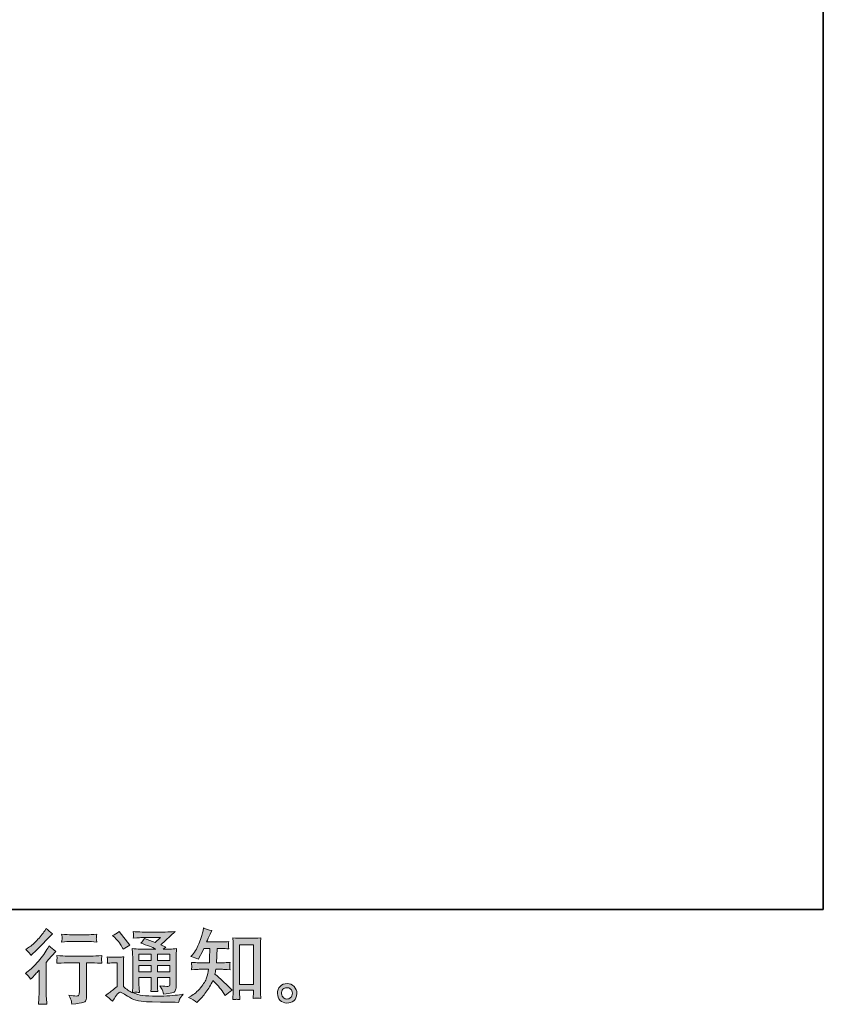
# Model space of a CAD drawing. Units: inches. Extents: x -220 to 141, y 112 to 369.
# Drawn here: x 50 to 141, y 112 to 223 of the extents above; entities that cross this region are included whole.
import ezdxf

# ---------------------------------------------------------------- set-up
doc = ezdxf.new("R2010")
doc.units = ezdxf.units.IN
doc.header["$MEASUREMENT"] = 0
doc.layers.add('图层 1', color=7, linetype='Continuous')

msp = doc.modelspace()

# ---------------------------------------------------------------- hatches: boundary and pattern name
at = {"layer": '图层 1'}
h = msp.add_hatch(color=7, dxfattribs=at)
h.dxf.hatch_style = 2
edge = h.paths.add_edge_path()
edge.add_spline(control_points=[(51.46, 114.63), (51.46, 114.63), (51.58, 114.75), (51.58, 114.75), (51.58, 114.75), (52.03, 115.22), (52.03, 115.22), (52.11, 115.31), (52.24, 115.45), (52.41, 115.64), (52.41, 115.64), (52.41, 113.11), (52.41, 113.11), (52.41, 112.96), (52.41, 112.78), (52.4, 112.58), (52.38, 112.39), (52.37, 112.12), (52.35, 111.79), (52.6, 111.83), (52.92, 111.83), (53.29, 111.79), (53.29, 111.79), (53.24, 112.52), (53.24, 112.52), (53.22, 112.66), (53.22, 112.86), (53.22, 113.11), (53.22, 113.11), (53.22, 116.53), (53.22, 116.53), (53.22, 116.53), (53.5, 116.86), (53.5, 116.86), (53.5, 116.86), (53.87, 117.28), (53.87, 117.28), (53.87, 117.28), (54.3, 117.78), (54.3, 117.78), (54, 118.02), (53.75, 118.22), (53.56, 118.4), (53.56, 118.4), (53.42, 118.16), (53.42, 118.16), (53.14, 117.69), (52.78, 117.19), (52.34, 116.68), (51.9, 116.16), (51.47, 115.74), (51.04, 115.41), (51.04, 115.41), (50.88, 115.29), (50.88, 115.29), (51.11, 115.12), (51.3, 114.9), (51.46, 114.63)], knot_values=[0, 0, 0, 0, 0.352778, 0.352778, 0.352778, 0.705556, 0.705556, 0.705556, 1.058333, 1.058333, 1.058333, 1.411111, 1.411111, 1.411111, 1.763889, 1.763889, 1.763889, 2.116667, 2.116667, 2.116667, 2.469444, 2.469444, 2.469444, 2.822222, 2.822222, 2.822222, 3.175, 3.175, 3.175, 3.527778, 3.527778, 3.527778, 3.880556, 3.880556, 3.880556, 4.233333, 4.233333, 4.233333, 4.586111, 4.586111, 4.586111, 4.938889, 4.938889, 4.938889, 5.291667, 5.291667, 5.291667, 5.644444, 5.644444, 5.644444, 5.997222, 5.997222, 5.997222, 6.35, 6.35, 6.35, 6.702778, 6.702778, 6.702778, 6.702778], degree=3, periodic=0)
edge.add_line((51.46, 114.63), (51.46, 114.63))
edge = h.paths.add_edge_path()
edge.add_spline(control_points=[(51.29, 117.62), (51.34, 117.55), (51.41, 117.45), (51.49, 117.32), (51.49, 117.32), (51.6, 117.41), (51.6, 117.41), (52.04, 117.82), (52.46, 118.24), (52.88, 118.69), (53.3, 119.14), (53.57, 119.41), (53.67, 119.51), (53.67, 119.51), (53.94, 119.77), (53.94, 119.77), (53.68, 119.96), (53.44, 120.17), (53.22, 120.38), (53.22, 120.38), (53.06, 120.12), (53.06, 120.12), (52.83, 119.77), (52.53, 119.39), (52.15, 119), (51.76, 118.6), (51.42, 118.31), (51.11, 118.13), (51.11, 118.13), (50.91, 118), (50.91, 118), (51.1, 117.82), (51.23, 117.69), (51.29, 117.62)], knot_values=[0, 0, 0, 0, 0.352778, 0.352778, 0.352778, 0.705556, 0.705556, 0.705556, 1.058333, 1.058333, 1.058333, 1.411111, 1.411111, 1.411111, 1.763889, 1.763889, 1.763889, 2.116667, 2.116667, 2.116667, 2.469444, 2.469444, 2.469444, 2.822222, 2.822222, 2.822222, 3.175, 3.175, 3.175, 3.527778, 3.527778, 3.527778, 3.880556, 3.880556, 3.880556, 3.880556], degree=3, periodic=0)
edge.add_line((51.29, 117.62), (51.29, 117.62))
edge = h.paths.add_edge_path()
edge.add_spline(control_points=[(54.41, 117.31), (54.41, 117.31), (54.45, 117.01), (54.45, 117.01), (54.45, 117), (54.44, 116.95), (54.44, 116.88), (54.44, 116.81), (54.44, 116.74), (54.43, 116.69), (54.43, 116.63), (54.42, 116.54), (54.41, 116.43), (55.15, 116.48), (55.53, 116.5), (55.56, 116.5), (55.56, 116.5), (56.98, 116.5), (56.98, 116.5), (56.98, 116.5), (56.98, 113.34), (56.98, 113.34), (56.98, 113.1), (56.96, 112.94), (56.92, 112.86), (56.89, 112.78), (56.79, 112.73), (56.62, 112.73), (56.46, 112.73), (56.18, 112.76), (55.77, 112.83), (55.94, 112.5), (56.04, 112.28), (56.07, 112.16), (56.09, 112.05), (56.11, 111.93), (56.12, 111.81), (56.79, 111.88), (57.21, 111.94), (57.37, 111.98), (57.54, 112.03), (57.65, 112.11), (57.7, 112.24), (57.76, 112.36), (57.79, 112.58), (57.79, 112.9), (57.79, 112.9), (57.79, 116.5), (57.79, 116.5), (57.79, 116.5), (58.29, 116.5), (58.29, 116.5), (58.39, 116.5), (58.8, 116.48), (59.52, 116.43), (59.5, 116.69), (59.48, 116.83), (59.48, 116.87), (59.48, 116.91), (59.48, 116.96), (59.49, 117.03), (59.49, 117.09), (59.51, 117.19), (59.52, 117.31), (59.02, 117.27), (58.61, 117.25), (58.28, 117.25), (58.28, 117.25), (55.56, 117.25), (55.56, 117.25), (55.31, 117.25), (54.93, 117.27), (54.41, 117.31)], knot_values=[0, 0, 0, 0, 0.352778, 0.352778, 0.352778, 0.705556, 0.705556, 0.705556, 1.058333, 1.058333, 1.058333, 1.411111, 1.411111, 1.411111, 1.763889, 1.763889, 1.763889, 2.116667, 2.116667, 2.116667, 2.469444, 2.469444, 2.469444, 2.822222, 2.822222, 2.822222, 3.175, 3.175, 3.175, 3.527778, 3.527778, 3.527778, 3.880556, 3.880556, 3.880556, 4.233333, 4.233333, 4.233333, 4.586111, 4.586111, 4.586111, 4.938889, 4.938889, 4.938889, 5.291667, 5.291667, 5.291667, 5.644444, 5.644444, 5.644444, 5.997222, 5.997222, 5.997222, 6.35, 6.35, 6.35, 6.702778, 6.702778, 6.702778, 7.055556, 7.055556, 7.055556, 7.408333, 7.408333, 7.408333, 7.761111, 7.761111, 7.761111, 8.113889, 8.113889, 8.113889, 8.466667, 8.466667, 8.466667, 8.466667], degree=3, periodic=0)
edge.add_line((54.41, 117.31), (54.41, 117.31))
edge = h.paths.add_edge_path()
edge.add_spline(control_points=[(57.86, 119.66), (57.86, 119.66), (56.07, 119.66), (56.07, 119.66), (55.79, 119.66), (55.43, 119.68), (54.97, 119.72), (54.97, 119.72), (55.01, 119.44), (55.01, 119.44), (55.02, 119.34), (55.02, 119.25), (55.01, 119.16), (55, 119.06), (54.98, 118.96), (54.97, 118.84), (55.4, 118.89), (55.76, 118.91), (56.07, 118.91), (56.07, 118.91), (57.86, 118.91), (57.86, 118.91), (58.14, 118.91), (58.5, 118.89), (58.94, 118.84), (58.94, 118.84), (58.89, 119.12), (58.89, 119.12), (58.88, 119.15), (58.88, 119.2), (58.89, 119.29), (58.89, 119.38), (58.9, 119.53), (58.94, 119.72), (58.47, 119.68), (58.11, 119.66), (57.86, 119.66)], knot_values=[0, 0, 0, 0, 0.352778, 0.352778, 0.352778, 0.705556, 0.705556, 0.705556, 1.058333, 1.058333, 1.058333, 1.411111, 1.411111, 1.411111, 1.763889, 1.763889, 1.763889, 2.116667, 2.116667, 2.116667, 2.469444, 2.469444, 2.469444, 2.822222, 2.822222, 2.822222, 3.175, 3.175, 3.175, 3.527778, 3.527778, 3.527778, 3.880556, 3.880556, 3.880556, 4.233333, 4.233333, 4.233333, 4.233333], degree=3, periodic=0)
edge.add_line((57.86, 119.66), (57.86, 119.66))
h = msp.add_hatch(color=7, dxfattribs=at)
h.dxf.hatch_style = 2
h.paths.add_polyline_path([(75.08, 118.51), (76.64, 118.51), (76.64, 114.04), (75.08, 114.04)])
edge = h.paths.add_edge_path()
edge.add_spline(control_points=[(70.24, 112), (70.24, 112), (70.42, 112.16), (70.42, 112.16), (70.7, 112.43), (70.99, 112.77), (71.28, 113.16), (71.57, 113.55), (71.83, 113.99), (72.06, 114.47), (72.5, 114.08), (72.89, 113.63), (73.24, 113.12), (73.24, 113.12), (73.47, 112.78), (73.47, 112.78), (73.69, 113), (73.95, 113.2), (74.25, 113.38), (74.25, 113.38), (73.74, 113.87), (73.74, 113.87), (73.74, 113.87), (73.17, 114.44), (73.17, 114.44), (72.91, 114.68), (72.62, 114.93), (72.3, 115.19), (72.34, 115.35), (72.37, 115.54), (72.4, 115.75), (72.4, 115.75), (73.17, 115.75), (73.17, 115.75), (73.25, 115.75), (73.54, 115.74), (74.02, 115.71), (73.99, 115.92), (73.98, 116.05), (73.98, 116.1), (73.98, 116.15), (73.99, 116.21), (73.99, 116.27), (73.99, 116.33), (74, 116.42), (74.02, 116.54), (73.72, 116.51), (73.43, 116.5), (73.15, 116.5), (73.15, 116.5), (72.48, 116.5), (72.48, 116.5), (72.48, 116.5), (72.55, 118.1), (72.55, 118.1), (72.55, 118.1), (73.09, 118.1), (73.09, 118.1), (73.33, 118.1), (73.59, 118.09), (73.86, 118.06), (73.86, 118.06), (73.84, 118.31), (73.84, 118.31), (73.83, 118.4), (73.83, 118.45), (73.83, 118.48), (73.83, 118.5), (73.83, 118.55), (73.84, 118.61), (73.84, 118.68), (73.85, 118.77), (73.87, 118.89), (73.59, 118.86), (73.33, 118.85), (73.09, 118.85), (73.09, 118.85), (71.36, 118.85), (71.36, 118.85), (71.46, 119.1), (71.59, 119.4), (71.75, 119.74), (71.75, 119.74), (71.93, 120.13), (71.93, 120.13), (71.62, 120.18), (71.32, 120.28), (71.01, 120.43), (71.01, 120.43), (70.95, 120.1), (70.95, 120.1), (70.89, 119.83), (70.76, 119.41), (70.55, 118.84), (70.34, 118.26), (70.08, 117.78), (69.76, 117.39), (69.76, 117.39), (69.59, 117.19), (69.59, 117.19), (69.91, 117.11), (70.19, 117.02), (70.43, 116.89), (70.43, 116.89), (70.53, 117.1), (70.53, 117.1), (70.53, 117.1), (70.86, 117.71), (70.86, 117.71), (70.86, 117.71), (71.05, 118.1), (71.05, 118.1), (71.05, 118.1), (71.74, 118.1), (71.74, 118.1), (71.74, 118.1), (71.7, 116.97), (71.7, 116.97), (71.7, 116.94), (71.68, 116.78), (71.67, 116.5), (71.67, 116.5), (70.52, 116.5), (70.52, 116.5), (70.24, 116.5), (69.95, 116.51), (69.64, 116.54), (69.66, 116.31), (69.67, 116.17), (69.67, 116.13), (69.67, 116.09), (69.67, 116.03), (69.67, 115.97), (69.66, 115.9), (69.65, 115.81), (69.64, 115.71), (70.13, 115.74), (70.42, 115.75), (70.52, 115.75), (70.52, 115.75), (71.58, 115.75), (71.58, 115.75), (71.52, 115.43), (71.45, 115.11), (71.35, 114.79), (71.26, 114.47), (71.03, 114.1), (70.67, 113.67), (70.31, 113.24), (69.94, 112.92), (69.56, 112.7), (69.56, 112.7), (69.31, 112.56), (69.31, 112.56), (69.7, 112.39), (70.01, 112.21), (70.24, 112)], knot_values=[0, 0, 0, 0, 0.352778, 0.352778, 0.352778, 0.705556, 0.705556, 0.705556, 1.058333, 1.058333, 1.058333, 1.411111, 1.411111, 1.411111, 1.763889, 1.763889, 1.763889, 2.116667, 2.116667, 2.116667, 2.469444, 2.469444, 2.469444, 2.822222, 2.822222, 2.822222, 3.175, 3.175, 3.175, 3.527778, 3.527778, 3.527778, 3.880556, 3.880556, 3.880556, 4.233333, 4.233333, 4.233333, 4.586111, 4.586111, 4.586111, 4.938889, 4.938889, 4.938889, 5.291667, 5.291667, 5.291667, 5.644444, 5.644444, 5.644444, 5.997222, 5.997222, 5.997222, 6.35, 6.35, 6.35, 6.702778, 6.702778, 6.702778, 7.055556, 7.055556, 7.055556, 7.408333, 7.408333, 7.408333, 7.761111, 7.761111, 7.761111, 8.113889, 8.113889, 8.113889, 8.466667, 8.466667, 8.466667, 8.819444, 8.819444, 8.819444, 9.172222, 9.172222, 9.172222, 9.525, 9.525, 9.525, 9.877778, 9.877778, 9.877778, 10.230556, 10.230556, 10.230556, 10.583333, 10.583333, 10.583333, 10.936111, 10.936111, 10.936111, 11.288889, 11.288889, 11.288889, 11.641667, 11.641667, 11.641667, 11.994444, 11.994444, 11.994444, 12.347222, 12.347222, 12.347222, 12.7, 12.7, 12.7, 13.052778, 13.052778, 13.052778, 13.405556, 13.405556, 13.405556, 13.758333, 13.758333, 13.758333, 14.111111, 14.111111, 14.111111, 14.463889, 14.463889, 14.463889, 14.816667, 14.816667, 14.816667, 15.169444, 15.169444, 15.169444, 15.522222, 15.522222, 15.522222, 15.875, 15.875, 15.875, 16.227778, 16.227778, 16.227778, 16.580556, 16.580556, 16.580556, 16.933333, 16.933333, 16.933333, 17.286111, 17.286111, 17.286111, 17.638889, 17.638889, 17.638889, 17.991667, 17.991667, 17.991667, 18.344444, 18.344444, 18.344444, 18.344444], degree=3, periodic=0)
edge.add_line((70.24, 112), (70.24, 112))
edge = h.paths.add_edge_path()
edge.add_spline(control_points=[(74.72, 112.36), (74.76, 112.36), (74.89, 112.35), (75.11, 112.32), (75.11, 112.32), (75.1, 112.62), (75.1, 112.62), (75.1, 112.62), (75.08, 112.91), (75.08, 112.91), (75.08, 112.91), (75.08, 113.4), (75.08, 113.4), (75.08, 113.4), (76.64, 113.4), (76.64, 113.4), (76.64, 113.4), (76.64, 112.86), (76.64, 112.86), (76.64, 112.83), (76.63, 112.78), (76.63, 112.71), (76.62, 112.63), (76.62, 112.55), (76.62, 112.46), (76.86, 112.48), (77.01, 112.49), (77.06, 112.49), (77.12, 112.49), (77.26, 112.48), (77.5, 112.46), (77.5, 112.46), (77.46, 113.06), (77.46, 113.06), (77.45, 113.24), (77.44, 113.44), (77.44, 113.66), (77.44, 113.66), (77.44, 118.32), (77.44, 118.32), (77.44, 118.5), (77.44, 118.66), (77.44, 118.78), (77.45, 118.9), (77.46, 119.07), (77.49, 119.3), (77, 119.27), (76.72, 119.26), (76.65, 119.26), (76.65, 119.26), (75.13, 119.26), (75.13, 119.26), (75.03, 119.26), (74.76, 119.27), (74.33, 119.3), (74.33, 119.3), (74.36, 118.82), (74.36, 118.82), (74.37, 118.74), (74.37, 118.58), (74.37, 118.32), (74.37, 118.32), (74.37, 113.55), (74.37, 113.55), (74.37, 113.38), (74.36, 113.2), (74.35, 113.01), (74.34, 112.82), (74.33, 112.59), (74.32, 112.32), (74.54, 112.34), (74.68, 112.35), (74.72, 112.36)], knot_values=[0, 0, 0, 0, 0.352778, 0.352778, 0.352778, 0.705556, 0.705556, 0.705556, 1.058333, 1.058333, 1.058333, 1.411111, 1.411111, 1.411111, 1.763889, 1.763889, 1.763889, 2.116667, 2.116667, 2.116667, 2.469444, 2.469444, 2.469444, 2.822222, 2.822222, 2.822222, 3.175, 3.175, 3.175, 3.527778, 3.527778, 3.527778, 3.880556, 3.880556, 3.880556, 4.233333, 4.233333, 4.233333, 4.586111, 4.586111, 4.586111, 4.938889, 4.938889, 4.938889, 5.291667, 5.291667, 5.291667, 5.644444, 5.644444, 5.644444, 5.997222, 5.997222, 5.997222, 6.35, 6.35, 6.35, 6.702778, 6.702778, 6.702778, 7.055556, 7.055556, 7.055556, 7.408333, 7.408333, 7.408333, 7.761111, 7.761111, 7.761111, 8.113889, 8.113889, 8.113889, 8.466667, 8.466667, 8.466667, 8.466667], degree=3, periodic=0)
edge.add_line((74.72, 112.36), (74.72, 112.36))
h = msp.add_hatch(color=7, dxfattribs=at)
h.dxf.hatch_style = 2
h.paths.add_polyline_path([(63.71, 117.48), (65.09, 117.48), (65.09, 116.74), (63.71, 116.74)])
h.paths.add_polyline_path([(63.71, 116.17), (65.09, 116.17), (65.09, 115.47), (63.71, 115.47)])
h.paths.add_polyline_path([(65.8, 116.17), (67.2, 116.17), (67.2, 115.47), (65.8, 115.47)])
h.paths.add_polyline_path([(65.8, 117.48), (67.2, 117.48), (67.2, 116.74), (65.8, 116.74)])
edge = h.paths.add_edge_path()
edge.add_spline(control_points=[(61, 119.31), (61.07, 119.25), (61.19, 119.11), (61.38, 118.89), (61.56, 118.67), (61.7, 118.47), (61.79, 118.29), (61.79, 118.29), (61.92, 118.03), (61.92, 118.03), (62.16, 118.2), (62.41, 118.35), (62.69, 118.48), (62.69, 118.48), (61.47, 120.02), (61.47, 120.02), (61.23, 119.84), (60.98, 119.69), (60.72, 119.56), (60.72, 119.56), (61, 119.31), (61, 119.31)], knot_values=[0, 0, 0, 0, 1, 1, 1, 2, 2, 2, 3, 3, 3, 4, 4, 4, 5, 5, 5, 6, 6, 6, 7, 7, 7, 7], degree=3, periodic=0)
edge = h.paths.add_edge_path()
edge.add_spline(control_points=[(60.72, 112.14), (60.97, 112.55), (61.16, 112.83), (61.3, 112.98), (61.42, 113.1), (61.52, 113.17), (61.61, 113.16), (61.69, 113.16), (61.84, 113.08), (62.06, 112.93), (62.27, 112.78), (62.54, 112.63), (62.86, 112.46), (63.18, 112.3), (63.54, 112.19), (63.94, 112.14), (64.34, 112.09), (64.77, 112.06), (65.22, 112.06), (65.22, 112.06), (66.15, 112.05), (66.15, 112.05), (66.88, 112.04), (67.43, 112.03), (67.79, 112.02), (67.79, 112.02), (68.17, 112.01), (68.17, 112.01), (68.27, 112.29), (68.36, 112.48), (68.42, 112.57), (68.48, 112.66), (68.57, 112.78), (68.71, 112.94), (68.71, 112.94), (68.3, 112.88), (68.3, 112.88), (67.67, 112.78), (66.81, 112.72), (65.74, 112.72), (65.05, 112.72), (64.52, 112.74), (64.14, 112.78), (63.76, 112.82), (63.37, 112.94), (62.98, 113.13), (63.19, 113.15), (63.31, 113.17), (63.35, 113.16), (63.4, 113.16), (63.53, 113.15), (63.76, 113.13), (63.76, 113.13), (63.72, 113.6), (63.72, 113.6), (63.72, 113.66), (63.71, 113.83), (63.71, 114.11), (63.71, 114.11), (63.71, 114.84), (63.71, 114.84), (63.71, 114.84), (65.09, 114.84), (65.09, 114.84), (65.09, 114.84), (65.09, 114.07), (65.09, 114.07), (65.09, 113.9), (65.09, 113.77), (65.08, 113.67), (65.08, 113.56), (65.07, 113.41), (65.05, 113.23), (65.31, 113.26), (65.58, 113.26), (65.84, 113.23), (65.84, 113.23), (65.8, 113.61), (65.8, 113.61), (65.8, 113.65), (65.79, 113.73), (65.79, 113.86), (65.79, 113.98), (65.79, 114.05), (65.79, 114.07), (65.79, 114.07), (65.8, 114.84), (65.8, 114.84), (65.8, 114.84), (67.2, 114.84), (67.2, 114.84), (67.2, 114.84), (67.2, 114.13), (67.2, 114.13), (67.2, 114.01), (67.19, 113.93), (67.16, 113.89), (67.13, 113.85), (67.06, 113.83), (66.96, 113.82), (66.85, 113.81), (66.55, 113.83), (66.06, 113.89), (66.06, 113.89), (66.33, 113.47), (66.33, 113.47), (66.38, 113.4), (66.43, 113.23), (66.48, 112.95), (67.31, 113.01), (67.75, 113.13), (67.81, 113.3), (67.87, 113.47), (67.91, 113.61), (67.91, 113.71), (67.91, 113.71), (67.91, 117), (67.91, 117), (67.91, 117.17), (67.91, 117.33), (67.92, 117.5), (67.93, 117.68), (67.94, 117.87), (67.96, 118.09), (67.7, 118.06), (67.45, 118.04), (67.2, 118.04), (67.2, 118.04), (66.43, 118.04), (66.43, 118.04), (66.43, 118.04), (66.76, 118.27), (66.76, 118.27), (66.76, 118.27), (66.2, 118.51), (66.2, 118.51), (66.2, 118.51), (67.79, 120.02), (67.79, 120.02), (67.43, 119.99), (67.06, 119.97), (66.69, 119.97), (66.69, 119.97), (64.06, 119.97), (64.06, 119.97), (63.7, 119.97), (63.36, 119.99), (63.06, 120.02), (63.08, 119.81), (63.09, 119.7), (63.09, 119.66), (63.09, 119.62), (63.08, 119.58), (63.08, 119.52), (63.08, 119.47), (63.07, 119.38), (63.06, 119.28), (63.67, 119.32), (63.99, 119.34), (64.01, 119.34), (64.01, 119.34), (66.16, 119.34), (66.16, 119.34), (66.16, 119.34), (65.54, 118.78), (65.54, 118.78), (65.54, 118.78), (64.33, 119.24), (64.33, 119.24), (64.21, 119.05), (64.07, 118.87), (63.91, 118.7), (64.64, 118.48), (65.22, 118.26), (65.63, 118.04), (65.63, 118.04), (63.82, 118.04), (63.82, 118.04), (63.54, 118.04), (63.25, 118.06), (62.95, 118.09), (62.95, 118.09), (62.98, 117.6), (62.98, 117.6), (63, 117.24), (63.01, 117.06), (63.01, 117.05), (63.01, 117.05), (63.01, 114.02), (63.01, 114.02), (63.01, 113.81), (63, 113.65), (63, 113.55), (62.99, 113.44), (62.98, 113.29), (62.96, 113.1), (62.62, 113.28), (62.28, 113.51), (61.95, 113.81), (61.95, 113.81), (61.95, 116.53), (61.95, 116.53), (61.95, 116.63), (61.95, 116.72), (61.95, 116.8), (61.96, 116.89), (61.97, 117.01), (61.99, 117.17), (61.82, 117.14), (61.67, 117.12), (61.53, 117.12), (61.53, 117.12), (60.65, 117.12), (60.65, 117.12), (60.48, 117.12), (60.3, 117.13), (60.12, 117.16), (60.12, 117.16), (60.15, 116.91), (60.15, 116.91), (60.15, 116.89), (60.15, 116.85), (60.15, 116.8), (60.14, 116.74), (60.14, 116.69), (60.14, 116.64), (60.14, 116.6), (60.13, 116.53), (60.12, 116.44), (60.12, 116.44), (60.42, 116.46), (60.42, 116.46), (60.57, 116.48), (60.65, 116.48), (60.67, 116.48), (60.67, 116.48), (61.24, 116.48), (61.24, 116.48), (61.24, 116.48), (61.24, 113.81), (61.24, 113.81), (60.85, 113.48), (60.51, 113.21), (60.23, 113.01), (60.23, 113.01), (59.93, 112.79), (59.93, 112.79), (60.23, 112.58), (60.49, 112.37), (60.72, 112.14)], knot_values=[0, 0, 0, 0, 0.352778, 0.352778, 0.352778, 0.705556, 0.705556, 0.705556, 1.058333, 1.058333, 1.058333, 1.411111, 1.411111, 1.411111, 1.763889, 1.763889, 1.763889, 2.116667, 2.116667, 2.116667, 2.469444, 2.469444, 2.469444, 2.822222, 2.822222, 2.822222, 3.175, 3.175, 3.175, 3.527778, 3.527778, 3.527778, 3.880556, 3.880556, 3.880556, 4.233333, 4.233333, 4.233333, 4.586111, 4.586111, 4.586111, 4.938889, 4.938889, 4.938889, 5.291667, 5.291667, 5.291667, 5.644444, 5.644444, 5.644444, 5.997222, 5.997222, 5.997222, 6.35, 6.35, 6.35, 6.702778, 6.702778, 6.702778, 7.055556, 7.055556, 7.055556, 7.408333, 7.408333, 7.408333, 7.761111, 7.761111, 7.761111, 8.113889, 8.113889, 8.113889, 8.466667, 8.466667, 8.466667, 8.819444, 8.819444, 8.819444, 9.172222, 9.172222, 9.172222, 9.525, 9.525, 9.525, 9.877778, 9.877778, 9.877778, 10.230556, 10.230556, 10.230556, 10.583333, 10.583333, 10.583333, 10.936111, 10.936111, 10.936111, 11.288889, 11.288889, 11.288889, 11.641667, 11.641667, 11.641667, 11.994444, 11.994444, 11.994444, 12.347222, 12.347222, 12.347222, 12.7, 12.7, 12.7, 13.052778, 13.052778, 13.052778, 13.405556, 13.405556, 13.405556, 13.758333, 13.758333, 13.758333, 14.111111, 14.111111, 14.111111, 14.463889, 14.463889, 14.463889, 14.816667, 14.816667, 14.816667, 15.169444, 15.169444, 15.169444, 15.522222, 15.522222, 15.522222, 15.875, 15.875, 15.875, 16.227778, 16.227778, 16.227778, 16.580556, 16.580556, 16.580556, 16.933333, 16.933333, 16.933333, 17.286111, 17.286111, 17.286111, 17.638889, 17.638889, 17.638889, 17.991667, 17.991667, 17.991667, 18.344444, 18.344444, 18.344444, 18.697222, 18.697222, 18.697222, 19.05, 19.05, 19.05, 19.402778, 19.402778, 19.402778, 19.755556, 19.755556, 19.755556, 20.108333, 20.108333, 20.108333, 20.461111, 20.461111, 20.461111, 20.813889, 20.813889, 20.813889, 21.166667, 21.166667, 21.166667, 21.519444, 21.519444, 21.519444, 21.872222, 21.872222, 21.872222, 22.225, 22.225, 22.225, 22.577778, 22.577778, 22.577778, 22.930556, 22.930556, 22.930556, 23.283333, 23.283333, 23.283333, 23.636111, 23.636111, 23.636111, 23.988889, 23.988889, 23.988889, 24.341667, 24.341667, 24.341667, 24.694444, 24.694444, 24.694444, 25.047222, 25.047222, 25.047222, 25.4, 25.4, 25.4, 25.752778, 25.752778, 25.752778, 26.105556, 26.105556, 26.105556, 26.458333, 26.458333, 26.458333, 26.811111, 26.811111, 26.811111, 27.163889, 27.163889, 27.163889, 27.516667, 27.516667, 27.516667, 27.869444, 27.869444, 27.869444, 28.222222, 28.222222, 28.222222, 28.575, 28.575, 28.575, 28.927778, 28.927778, 28.927778, 29.280556, 29.280556, 29.280556, 29.280556], degree=3, periodic=0)
edge.add_line((60.72, 112.14), (60.72, 112.14))
h = msp.add_hatch(color=7, dxfattribs=at)
h.dxf.hatch_style = 2
edge = h.paths.add_edge_path()
edge.add_spline(control_points=[(80.04, 112.54), (79.92, 112.64), (79.85, 112.79), (79.84, 112.99), (79.82, 113.2), (79.87, 113.37), (79.98, 113.49), (80.1, 113.6), (80.24, 113.66), (80.41, 113.67), (80.57, 113.68), (80.72, 113.63), (80.85, 113.52), (80.99, 113.42), (81.05, 113.26), (81.05, 113.04), (81.06, 112.82), (80.99, 112.66), (80.86, 112.55), (80.72, 112.44), (80.58, 112.39), (80.42, 112.39), (80.29, 112.39), (80.16, 112.44), (80.04, 112.54)], knot_values=[0, 0, 0, 0, 0.352778, 0.352778, 0.352778, 0.705556, 0.705556, 0.705556, 1.058333, 1.058333, 1.058333, 1.411111, 1.411111, 1.411111, 1.763889, 1.763889, 1.763889, 2.116667, 2.116667, 2.116667, 2.469444, 2.469444, 2.469444, 2.822222, 2.822222, 2.822222, 2.822222], degree=3, periodic=0)
edge.add_line((80.04, 112.54), (80.04, 112.54))
edge = h.paths.add_edge_path()
edge.add_spline(control_points=[(81.24, 113.8), (81.03, 114.03), (80.77, 114.15), (80.45, 114.14), (80.14, 114.14), (79.88, 114.03), (79.67, 113.82), (79.46, 113.61), (79.36, 113.35), (79.37, 113.02), (79.38, 112.7), (79.47, 112.44), (79.67, 112.24), (79.86, 112.05), (80.12, 111.94), (80.43, 111.93), (80.73, 111.92), (80.98, 112.01), (81.2, 112.19), (81.43, 112.38), (81.54, 112.65), (81.56, 113), (81.56, 113.31), (81.46, 113.58), (81.24, 113.8)], knot_values=[0, 0, 0, 0, 0.352778, 0.352778, 0.352778, 0.705556, 0.705556, 0.705556, 1.058333, 1.058333, 1.058333, 1.411111, 1.411111, 1.411111, 1.763889, 1.763889, 1.763889, 2.116667, 2.116667, 2.116667, 2.469444, 2.469444, 2.469444, 2.822222, 2.822222, 2.822222, 2.822222], degree=3, periodic=0)
edge.add_line((81.24, 113.8), (81.24, 113.8))

# ---------------------------------------------------------------- linework, layer by layer
at = {"layer": '图层 1', "color": 7, "lineweight": 35}
msp.add_lwpolyline([(141.08, 122.5), (-219.41, 122.5), (-219.41, 356.01), (141.08, 356.01), (141.08, 122.5)], dxfattribs=at)
at = {"layer": '图层 1', "color": 7, "lineweight": 0}
for points in [[(75.08, 118.51), (76.64, 118.51), (76.64, 114.04), (75.08, 114.04), (75.08, 118.51)], [(63.71, 117.48), (65.09, 117.48), (65.09, 116.74), (63.71, 116.74), (63.71, 117.48)], [(65.8, 117.48), (67.2, 117.48), (67.2, 116.74), (65.8, 116.74), (65.8, 117.48)], [(63.71, 116.17), (65.09, 116.17), (65.09, 115.47), (63.71, 115.47), (63.71, 116.17)], [(65.8, 116.17), (67.2, 116.17), (67.2, 115.47), (65.8, 115.47), (65.8, 116.17)]]:
    msp.add_lwpolyline(points, dxfattribs=at)
for points, knots in [([(51.29, 117.62), (51.34, 117.55), (51.41, 117.45), (51.49, 117.32), (51.49, 117.32), (51.6, 117.41), (51.6, 117.41), (52.04, 117.82), (52.46, 118.24), (52.88, 118.69), (53.3, 119.14), (53.57, 119.41), (53.67, 119.51), (53.67, 119.51), (53.94, 119.77), (53.94, 119.77), (53.68, 119.96), (53.44, 120.17), (53.22, 120.38), (53.22, 120.38), (53.06, 120.12), (53.06, 120.12), (52.83, 119.77), (52.53, 119.39), (52.15, 119), (51.76, 118.6), (51.42, 118.31), (51.11, 118.13), (51.11, 118.13), (50.91, 118), (50.91, 118), (51.1, 117.82), (51.23, 117.69), (51.29, 117.62)], [0, 0, 0, 0, 1, 1, 1, 2, 2, 2, 3, 3, 3, 4, 4, 4, 5, 5, 5, 6, 6, 6, 7, 7, 7, 8, 8, 8, 9, 9, 9, 10, 10, 10, 11, 11, 11, 11]), ([(70.24, 112), (70.24, 112), (70.42, 112.16), (70.42, 112.16), (70.7, 112.43), (70.99, 112.77), (71.28, 113.16), (71.57, 113.55), (71.83, 113.99), (72.06, 114.47), (72.5, 114.08), (72.89, 113.63), (73.24, 113.12), (73.24, 113.12), (73.47, 112.78), (73.47, 112.78), (73.69, 113), (73.95, 113.2), (74.25, 113.38), (74.25, 113.38), (73.74, 113.87), (73.74, 113.87), (73.74, 113.87), (73.17, 114.44), (73.17, 114.44), (72.91, 114.68), (72.62, 114.93), (72.3, 115.19), (72.34, 115.35), (72.37, 115.54), (72.4, 115.75), (72.4, 115.75), (73.17, 115.75), (73.17, 115.75), (73.25, 115.75), (73.54, 115.74), (74.02, 115.71), (73.99, 115.92), (73.98, 116.05), (73.98, 116.1), (73.98, 116.15), (73.99, 116.21), (73.99, 116.27), (73.99, 116.33), (74, 116.42), (74.02, 116.54), (73.72, 116.51), (73.43, 116.5), (73.15, 116.5), (73.15, 116.5), (72.48, 116.5), (72.48, 116.5), (72.48, 116.5), (72.55, 118.1), (72.55, 118.1), (72.55, 118.1), (73.09, 118.1), (73.09, 118.1), (73.33, 118.1), (73.59, 118.09), (73.86, 118.06), (73.86, 118.06), (73.84, 118.31), (73.84, 118.31), (73.83, 118.4), (73.83, 118.45), (73.83, 118.48), (73.83, 118.5), (73.83, 118.55), (73.84, 118.61), (73.84, 118.68), (73.85, 118.77), (73.87, 118.89), (73.59, 118.86), (73.33, 118.85), (73.09, 118.85), (73.09, 118.85), (71.36, 118.85), (71.36, 118.85), (71.46, 119.1), (71.59, 119.4), (71.75, 119.74), (71.75, 119.74), (71.93, 120.13), (71.93, 120.13), (71.62, 120.18), (71.32, 120.28), (71.01, 120.43), (71.01, 120.43), (70.95, 120.1), (70.95, 120.1), (70.89, 119.83), (70.76, 119.41), (70.55, 118.84), (70.34, 118.26), (70.08, 117.78), (69.76, 117.39), (69.76, 117.39), (69.59, 117.19), (69.59, 117.19), (69.91, 117.11), (70.19, 117.02), (70.43, 116.89), (70.43, 116.89), (70.53, 117.1), (70.53, 117.1), (70.53, 117.1), (70.86, 117.71), (70.86, 117.71), (70.86, 117.71), (71.05, 118.1), (71.05, 118.1), (71.05, 118.1), (71.74, 118.1), (71.74, 118.1), (71.74, 118.1), (71.7, 116.97), (71.7, 116.97), (71.7, 116.94), (71.68, 116.78), (71.67, 116.5), (71.67, 116.5), (70.52, 116.5), (70.52, 116.5), (70.24, 116.5), (69.95, 116.51), (69.64, 116.54), (69.66, 116.31), (69.67, 116.17), (69.67, 116.13), (69.67, 116.09), (69.67, 116.03), (69.67, 115.97), (69.66, 115.9), (69.65, 115.81), (69.64, 115.71), (70.13, 115.74), (70.42, 115.75), (70.52, 115.75), (70.52, 115.75), (71.58, 115.75), (71.58, 115.75), (71.52, 115.43), (71.45, 115.11), (71.35, 114.79), (71.26, 114.47), (71.03, 114.1), (70.67, 113.67), (70.31, 113.24), (69.94, 112.92), (69.56, 112.7), (69.56, 112.7), (69.31, 112.56), (69.31, 112.56), (69.7, 112.39), (70.01, 112.21), (70.24, 112)], [0, 0, 0, 0, 1, 1, 1, 2, 2, 2, 3, 3, 3, 4, 4, 4, 5, 5, 5, 6, 6, 6, 7, 7, 7, 8, 8, 8, 9, 9, 9, 10, 10, 10, 11, 11, 11, 12, 12, 12, 13, 13, 13, 14, 14, 14, 15, 15, 15, 16, 16, 16, 17, 17, 17, 18, 18, 18, 19, 19, 19, 20, 20, 20, 21, 21, 21, 22, 22, 22, 23, 23, 23, 24, 24, 24, 25, 25, 25, 26, 26, 26, 27, 27, 27, 28, 28, 28, 29, 29, 29, 30, 30, 30, 31, 31, 31, 32, 32, 32, 33, 33, 33, 34, 34, 34, 35, 35, 35, 36, 36, 36, 37, 37, 37, 38, 38, 38, 39, 39, 39, 40, 40, 40, 41, 41, 41, 42, 42, 42, 43, 43, 43, 44, 44, 44, 45, 45, 45, 46, 46, 46, 47, 47, 47, 48, 48, 48, 49, 49, 49, 50, 50, 50, 51, 51, 51, 52, 52, 52, 52]), ([(57.86, 119.66), (57.86, 119.66), (56.07, 119.66), (56.07, 119.66), (55.79, 119.66), (55.43, 119.68), (54.97, 119.72), (54.97, 119.72), (55.01, 119.44), (55.01, 119.44), (55.02, 119.34), (55.02, 119.25), (55.01, 119.16), (55, 119.06), (54.98, 118.96), (54.97, 118.84), (55.4, 118.89), (55.76, 118.91), (56.07, 118.91), (56.07, 118.91), (57.86, 118.91), (57.86, 118.91), (58.14, 118.91), (58.5, 118.89), (58.94, 118.84), (58.94, 118.84), (58.89, 119.12), (58.89, 119.12), (58.88, 119.15), (58.88, 119.2), (58.89, 119.29), (58.89, 119.38), (58.9, 119.53), (58.94, 119.72), (58.47, 119.68), (58.11, 119.66), (57.86, 119.66)], [0, 0, 0, 0, 1, 1, 1, 2, 2, 2, 3, 3, 3, 4, 4, 4, 5, 5, 5, 6, 6, 6, 7, 7, 7, 8, 8, 8, 9, 9, 9, 10, 10, 10, 11, 11, 11, 12, 12, 12, 12]), ([(60.72, 112.14), (60.97, 112.55), (61.16, 112.83), (61.3, 112.98), (61.42, 113.1), (61.52, 113.17), (61.61, 113.16), (61.69, 113.16), (61.84, 113.08), (62.06, 112.93), (62.27, 112.78), (62.54, 112.63), (62.86, 112.46), (63.18, 112.3), (63.54, 112.19), (63.94, 112.14), (64.34, 112.09), (64.77, 112.06), (65.22, 112.06), (65.22, 112.06), (66.15, 112.05), (66.15, 112.05), (66.88, 112.04), (67.43, 112.03), (67.79, 112.02), (67.79, 112.02), (68.17, 112.01), (68.17, 112.01), (68.27, 112.29), (68.36, 112.48), (68.42, 112.57), (68.48, 112.66), (68.57, 112.78), (68.71, 112.94), (68.71, 112.94), (68.3, 112.88), (68.3, 112.88), (67.67, 112.78), (66.81, 112.72), (65.74, 112.72), (65.05, 112.72), (64.52, 112.74), (64.14, 112.78), (63.76, 112.82), (63.37, 112.94), (62.98, 113.13), (63.19, 113.15), (63.31, 113.17), (63.35, 113.16), (63.4, 113.16), (63.53, 113.15), (63.76, 113.13), (63.76, 113.13), (63.72, 113.6), (63.72, 113.6), (63.72, 113.66), (63.71, 113.83), (63.71, 114.11), (63.71, 114.11), (63.71, 114.84), (63.71, 114.84), (63.71, 114.84), (65.09, 114.84), (65.09, 114.84), (65.09, 114.84), (65.09, 114.07), (65.09, 114.07), (65.09, 113.9), (65.09, 113.77), (65.08, 113.67), (65.08, 113.56), (65.07, 113.41), (65.05, 113.23), (65.31, 113.26), (65.58, 113.26), (65.84, 113.23), (65.84, 113.23), (65.8, 113.61), (65.8, 113.61), (65.8, 113.65), (65.79, 113.73), (65.79, 113.86), (65.79, 113.98), (65.79, 114.05), (65.79, 114.07), (65.79, 114.07), (65.8, 114.84), (65.8, 114.84), (65.8, 114.84), (67.2, 114.84), (67.2, 114.84), (67.2, 114.84), (67.2, 114.13), (67.2, 114.13), (67.2, 114.01), (67.19, 113.93), (67.16, 113.89), (67.13, 113.85), (67.06, 113.83), (66.96, 113.82), (66.85, 113.81), (66.55, 113.83), (66.06, 113.89), (66.06, 113.89), (66.33, 113.47), (66.33, 113.47), (66.38, 113.4), (66.43, 113.23), (66.48, 112.95), (67.31, 113.01), (67.75, 113.13), (67.81, 113.3), (67.87, 113.47), (67.91, 113.61), (67.91, 113.71), (67.91, 113.71), (67.91, 117), (67.91, 117), (67.91, 117.17), (67.91, 117.33), (67.92, 117.5), (67.93, 117.68), (67.94, 117.87), (67.96, 118.09), (67.7, 118.06), (67.45, 118.04), (67.2, 118.04), (67.2, 118.04), (66.43, 118.04), (66.43, 118.04), (66.43, 118.04), (66.76, 118.27), (66.76, 118.27), (66.76, 118.27), (66.2, 118.51), (66.2, 118.51), (66.2, 118.51), (67.79, 120.02), (67.79, 120.02), (67.43, 119.99), (67.06, 119.97), (66.69, 119.97), (66.69, 119.97), (64.06, 119.97), (64.06, 119.97), (63.7, 119.97), (63.36, 119.99), (63.06, 120.02), (63.08, 119.81), (63.09, 119.7), (63.09, 119.66), (63.09, 119.62), (63.08, 119.58), (63.08, 119.52), (63.08, 119.47), (63.07, 119.38), (63.06, 119.28), (63.67, 119.32), (63.99, 119.34), (64.01, 119.34), (64.01, 119.34), (66.16, 119.34), (66.16, 119.34), (66.16, 119.34), (65.54, 118.78), (65.54, 118.78), (65.54, 118.78), (64.33, 119.24), (64.33, 119.24), (64.21, 119.05), (64.07, 118.87), (63.91, 118.7), (64.64, 118.48), (65.22, 118.26), (65.63, 118.04), (65.63, 118.04), (63.82, 118.04), (63.82, 118.04), (63.54, 118.04), (63.25, 118.06), (62.95, 118.09), (62.95, 118.09), (62.98, 117.6), (62.98, 117.6), (63, 117.24), (63.01, 117.06), (63.01, 117.05), (63.01, 117.05), (63.01, 114.02), (63.01, 114.02), (63.01, 113.81), (63, 113.65), (63, 113.55), (62.99, 113.44), (62.98, 113.29), (62.96, 113.1), (62.62, 113.28), (62.28, 113.51), (61.95, 113.81), (61.95, 113.81), (61.95, 116.53), (61.95, 116.53), (61.95, 116.63), (61.95, 116.72), (61.95, 116.8), (61.96, 116.89), (61.97, 117.01), (61.99, 117.17), (61.82, 117.14), (61.67, 117.12), (61.53, 117.12), (61.53, 117.12), (60.65, 117.12), (60.65, 117.12), (60.48, 117.12), (60.3, 117.13), (60.12, 117.16), (60.12, 117.16), (60.15, 116.91), (60.15, 116.91), (60.15, 116.89), (60.15, 116.85), (60.15, 116.8), (60.14, 116.74), (60.14, 116.69), (60.14, 116.64), (60.14, 116.6), (60.13, 116.53), (60.12, 116.44), (60.12, 116.44), (60.42, 116.46), (60.42, 116.46), (60.57, 116.48), (60.65, 116.48), (60.67, 116.48), (60.67, 116.48), (61.24, 116.48), (61.24, 116.48), (61.24, 116.48), (61.24, 113.81), (61.24, 113.81), (60.85, 113.48), (60.51, 113.21), (60.23, 113.01), (60.23, 113.01), (59.93, 112.79), (59.93, 112.79), (60.23, 112.58), (60.49, 112.37), (60.72, 112.14)], [0, 0, 0, 0, 1, 1, 1, 2, 2, 2, 3, 3, 3, 4, 4, 4, 5, 5, 5, 6, 6, 6, 7, 7, 7, 8, 8, 8, 9, 9, 9, 10, 10, 10, 11, 11, 11, 12, 12, 12, 13, 13, 13, 14, 14, 14, 15, 15, 15, 16, 16, 16, 17, 17, 17, 18, 18, 18, 19, 19, 19, 20, 20, 20, 21, 21, 21, 22, 22, 22, 23, 23, 23, 24, 24, 24, 25, 25, 25, 26, 26, 26, 27, 27, 27, 28, 28, 28, 29, 29, 29, 30, 30, 30, 31, 31, 31, 32, 32, 32, 33, 33, 33, 34, 34, 34, 35, 35, 35, 36, 36, 36, 37, 37, 37, 38, 38, 38, 39, 39, 39, 40, 40, 40, 41, 41, 41, 42, 42, 42, 43, 43, 43, 44, 44, 44, 45, 45, 45, 46, 46, 46, 47, 47, 47, 48, 48, 48, 49, 49, 49, 50, 50, 50, 51, 51, 51, 52, 52, 52, 53, 53, 53, 54, 54, 54, 55, 55, 55, 56, 56, 56, 57, 57, 57, 58, 58, 58, 59, 59, 59, 60, 60, 60, 61, 61, 61, 62, 62, 62, 63, 63, 63, 64, 64, 64, 65, 65, 65, 66, 66, 66, 67, 67, 67, 68, 68, 68, 69, 69, 69, 70, 70, 70, 71, 71, 71, 72, 72, 72, 73, 73, 73, 74, 74, 74, 75, 75, 75, 76, 76, 76, 77, 77, 77, 78, 78, 78, 79, 79, 79, 80, 80, 80, 81, 81, 81, 82, 82, 82, 83, 83, 83, 83]), ([(61, 119.31), (61.07, 119.25), (61.19, 119.11), (61.38, 118.89), (61.56, 118.67), (61.7, 118.47), (61.79, 118.29), (61.79, 118.29), (61.92, 118.03), (61.92, 118.03), (62.16, 118.2), (62.41, 118.35), (62.69, 118.48), (62.69, 118.48), (61.47, 120.02), (61.47, 120.02), (61.23, 119.84), (60.98, 119.69), (60.72, 119.56), (60.72, 119.56), (61, 119.31), (61, 119.31)], [0, 0, 0, 0, 1, 1, 1, 2, 2, 2, 3, 3, 3, 4, 4, 4, 5, 5, 5, 6, 6, 6, 7, 7, 7, 7]), ([(74.72, 112.36), (74.76, 112.36), (74.89, 112.35), (75.11, 112.32), (75.11, 112.32), (75.1, 112.62), (75.1, 112.62), (75.1, 112.62), (75.08, 112.91), (75.08, 112.91), (75.08, 112.91), (75.08, 113.4), (75.08, 113.4), (75.08, 113.4), (76.64, 113.4), (76.64, 113.4), (76.64, 113.4), (76.64, 112.86), (76.64, 112.86), (76.64, 112.83), (76.63, 112.78), (76.63, 112.71), (76.62, 112.63), (76.62, 112.55), (76.62, 112.46), (76.86, 112.48), (77.01, 112.49), (77.06, 112.49), (77.12, 112.49), (77.26, 112.48), (77.5, 112.46), (77.5, 112.46), (77.46, 113.06), (77.46, 113.06), (77.45, 113.24), (77.44, 113.44), (77.44, 113.66), (77.44, 113.66), (77.44, 118.32), (77.44, 118.32), (77.44, 118.5), (77.44, 118.66), (77.44, 118.78), (77.45, 118.9), (77.46, 119.07), (77.49, 119.3), (77, 119.27), (76.72, 119.26), (76.65, 119.26), (76.65, 119.26), (75.13, 119.26), (75.13, 119.26), (75.03, 119.26), (74.76, 119.27), (74.33, 119.3), (74.33, 119.3), (74.36, 118.82), (74.36, 118.82), (74.37, 118.74), (74.37, 118.58), (74.37, 118.32), (74.37, 118.32), (74.37, 113.55), (74.37, 113.55), (74.37, 113.38), (74.36, 113.2), (74.35, 113.01), (74.34, 112.82), (74.33, 112.59), (74.32, 112.32), (74.54, 112.34), (74.68, 112.35), (74.72, 112.36)], [0, 0, 0, 0, 1, 1, 1, 2, 2, 2, 3, 3, 3, 4, 4, 4, 5, 5, 5, 6, 6, 6, 7, 7, 7, 8, 8, 8, 9, 9, 9, 10, 10, 10, 11, 11, 11, 12, 12, 12, 13, 13, 13, 14, 14, 14, 15, 15, 15, 16, 16, 16, 17, 17, 17, 18, 18, 18, 19, 19, 19, 20, 20, 20, 21, 21, 21, 22, 22, 22, 23, 23, 23, 24, 24, 24, 24]), ([(51.46, 114.63), (51.46, 114.63), (51.58, 114.75), (51.58, 114.75), (51.58, 114.75), (52.03, 115.22), (52.03, 115.22), (52.11, 115.31), (52.24, 115.45), (52.41, 115.64), (52.41, 115.64), (52.41, 113.11), (52.41, 113.11), (52.41, 112.96), (52.41, 112.78), (52.4, 112.58), (52.38, 112.39), (52.37, 112.12), (52.35, 111.79), (52.6, 111.83), (52.92, 111.83), (53.29, 111.79), (53.29, 111.79), (53.24, 112.52), (53.24, 112.52), (53.22, 112.66), (53.22, 112.86), (53.22, 113.11), (53.22, 113.11), (53.22, 116.53), (53.22, 116.53), (53.22, 116.53), (53.5, 116.86), (53.5, 116.86), (53.5, 116.86), (53.87, 117.28), (53.87, 117.28), (53.87, 117.28), (54.3, 117.78), (54.3, 117.78), (54, 118.02), (53.75, 118.22), (53.56, 118.4), (53.56, 118.4), (53.42, 118.16), (53.42, 118.16), (53.14, 117.69), (52.78, 117.19), (52.34, 116.68), (51.9, 116.16), (51.47, 115.74), (51.04, 115.41), (51.04, 115.41), (50.88, 115.29), (50.88, 115.29), (51.11, 115.12), (51.3, 114.9), (51.46, 114.63)], [0, 0, 0, 0, 1, 1, 1, 2, 2, 2, 3, 3, 3, 4, 4, 4, 5, 5, 5, 6, 6, 6, 7, 7, 7, 8, 8, 8, 9, 9, 9, 10, 10, 10, 11, 11, 11, 12, 12, 12, 13, 13, 13, 14, 14, 14, 15, 15, 15, 16, 16, 16, 17, 17, 17, 18, 18, 18, 19, 19, 19, 19]), ([(54.41, 117.31), (54.41, 117.31), (54.45, 117.01), (54.45, 117.01), (54.45, 117), (54.44, 116.95), (54.44, 116.88), (54.44, 116.81), (54.44, 116.74), (54.43, 116.69), (54.43, 116.63), (54.42, 116.54), (54.41, 116.43), (55.15, 116.48), (55.53, 116.5), (55.56, 116.5), (55.56, 116.5), (56.98, 116.5), (56.98, 116.5), (56.98, 116.5), (56.98, 113.34), (56.98, 113.34), (56.98, 113.1), (56.96, 112.94), (56.92, 112.86), (56.89, 112.78), (56.79, 112.73), (56.62, 112.73), (56.46, 112.73), (56.18, 112.76), (55.77, 112.83), (55.94, 112.5), (56.04, 112.28), (56.07, 112.16), (56.09, 112.05), (56.11, 111.93), (56.12, 111.81), (56.79, 111.88), (57.21, 111.94), (57.37, 111.98), (57.54, 112.03), (57.65, 112.11), (57.7, 112.24), (57.76, 112.36), (57.79, 112.58), (57.79, 112.9), (57.79, 112.9), (57.79, 116.5), (57.79, 116.5), (57.79, 116.5), (58.29, 116.5), (58.29, 116.5), (58.39, 116.5), (58.8, 116.48), (59.52, 116.43), (59.5, 116.69), (59.48, 116.83), (59.48, 116.87), (59.48, 116.91), (59.48, 116.96), (59.49, 117.03), (59.49, 117.09), (59.51, 117.19), (59.52, 117.31), (59.02, 117.27), (58.61, 117.25), (58.28, 117.25), (58.28, 117.25), (55.56, 117.25), (55.56, 117.25), (55.31, 117.25), (54.93, 117.27), (54.41, 117.31)], [0, 0, 0, 0, 1, 1, 1, 2, 2, 2, 3, 3, 3, 4, 4, 4, 5, 5, 5, 6, 6, 6, 7, 7, 7, 8, 8, 8, 9, 9, 9, 10, 10, 10, 11, 11, 11, 12, 12, 12, 13, 13, 13, 14, 14, 14, 15, 15, 15, 16, 16, 16, 17, 17, 17, 18, 18, 18, 19, 19, 19, 20, 20, 20, 21, 21, 21, 22, 22, 22, 23, 23, 23, 24, 24, 24, 24]), ([(81.24, 113.8), (81.03, 114.03), (80.77, 114.15), (80.45, 114.14), (80.14, 114.14), (79.88, 114.03), (79.67, 113.82), (79.46, 113.61), (79.36, 113.35), (79.37, 113.02), (79.38, 112.7), (79.47, 112.44), (79.67, 112.24), (79.86, 112.05), (80.12, 111.94), (80.43, 111.93), (80.73, 111.92), (80.98, 112.01), (81.2, 112.19), (81.43, 112.38), (81.54, 112.65), (81.56, 113), (81.56, 113.31), (81.46, 113.58), (81.24, 113.8)], [0, 0, 0, 0, 1, 1, 1, 2, 2, 2, 3, 3, 3, 4, 4, 4, 5, 5, 5, 6, 6, 6, 7, 7, 7, 8, 8, 8, 8]), ([(80.04, 112.54), (79.92, 112.64), (79.85, 112.79), (79.84, 112.99), (79.82, 113.2), (79.87, 113.37), (79.98, 113.49), (80.1, 113.6), (80.24, 113.66), (80.41, 113.67), (80.57, 113.68), (80.72, 113.63), (80.85, 113.52), (80.99, 113.42), (81.05, 113.26), (81.05, 113.04), (81.06, 112.82), (80.99, 112.66), (80.86, 112.55), (80.72, 112.44), (80.58, 112.39), (80.42, 112.39), (80.29, 112.39), (80.16, 112.44), (80.04, 112.54)], [0, 0, 0, 0, 1, 1, 1, 2, 2, 2, 3, 3, 3, 4, 4, 4, 5, 5, 5, 6, 6, 6, 7, 7, 7, 8, 8, 8, 8])]:
    msp.add_open_spline(points, degree=3, knots=knots, dxfattribs=at)

doc.saveas('drawing.dxf')
